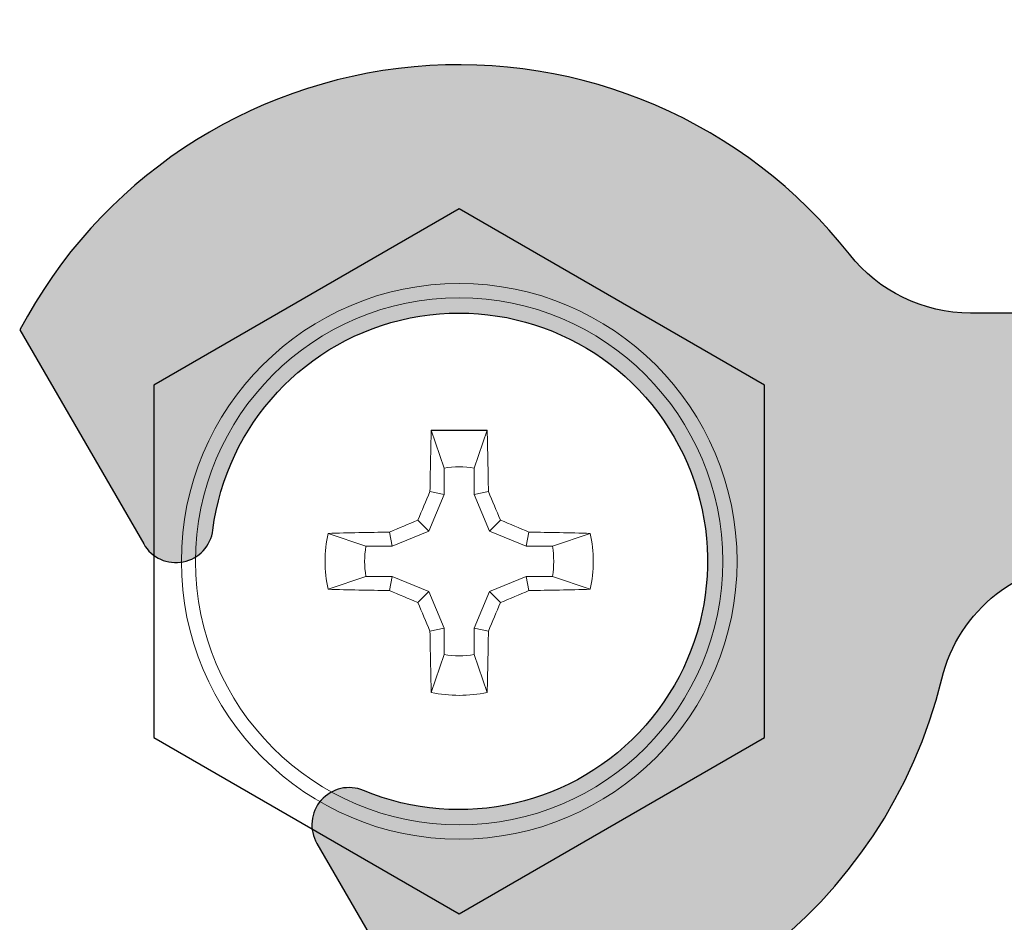
# Model space of a CAD drawing. Units: inches. Extents: x 935 to 1147, y 1154 to 1196.
# Drawn here: x 939 to 939, y 1181 to 1181 of the extents above; entities that cross this region are included whole.
import ezdxf

# ---------------------------------------------------------------- set-up
doc = ezdxf.new("R2010")
doc.units = ezdxf.units.IN
doc.header["$MEASUREMENT"] = 0
doc.linetypes.add('SLD-Solid', pattern=[0])

# ---------------------------------------------------------------- blocks, each defined once
blk = doc.blocks.new('FACE SCREW')
blk.add_line((-21202.16839894404, -3162.6492947821), (-21202.13086073415, -3162.6492947821))
at = {"color": 7, "linetype": 'SLD-Solid', "lineweight": 15}
for p, q in [((-21202.15973924569, -3162.674647729336), (-21202.16839894387, -3162.64929478266)), ((-21202.13952043251, -3162.674647729336), (-21202.13086073432, -3162.64929478266)), ((-21202.15973924569, -3162.674647729336), (-21202.15973924596, -3162.692388008031)), ((-21202.13952043224, -3162.692388008031), (-21202.13952043251, -3162.674647729336)), ((-21202.15973924596, -3162.692388008031), (-21202.16924485595, -3162.69049722258)), ((-21202.13952043224, -3162.692388008031), (-21202.13001482224, -3162.69049722258)), ((-21202.15973924596, -3162.692388008031), (-21202.16993141082, -3162.716994072946)), ((-21202.12932826737, -3162.716994072946), (-21202.13952043224, -3162.692388008031)), ((-21202.16993141082, -3162.716994072946), (-21202.17732631294, -3162.709599170827)), ((-21202.12932826737, -3162.716994072946), (-21202.12193336525, -3162.709599170827)), ((-21202.16993141082, -3162.716994072946), (-21202.19453747573, -3162.727186237809)), ((-21202.10472220246, -3162.727186237809), (-21202.12932826737, -3162.716994072946)), ((-21202.21227775443, -3162.727186238082), (-21202.23763070111, -3162.718526539893)), ((-21202.19453747573, -3162.727186237809), (-21202.19642826118, -3162.717680627819)), ((-21202.10472220246, -3162.727186237809), (-21202.10283141701, -3162.717680627819)), ((-21202.08698192376, -3162.727186238082), (-21202.06162897708, -3162.718526539893)), ((-21202.19453747573, -3162.727186237809), (-21202.21227775443, -3162.727186238082)), ((-21202.08698192376, -3162.727186238082), (-21202.10472220246, -3162.727186237809)), ((-21202.21227775443, -3162.747405051259), (-21202.23763070111, -3162.756064749448)), ((-21202.21227775443, -3162.747405051259), (-21202.19453747573, -3162.747405051532)), ((-21202.19453747573, -3162.747405051532), (-21202.19642826118, -3162.756910661522)), ((-21202.19453747573, -3162.747405051532), (-21202.16993141082, -3162.757597216395)), ((-21202.12932826737, -3162.757597216395), (-21202.10472220246, -3162.747405051532)), ((-21202.10472220246, -3162.747405051532), (-21202.08698192376, -3162.747405051259)), ((-21202.10472220246, -3162.747405051532), (-21202.10283141701, -3162.756910661522)), ((-21202.08698192376, -3162.747405051259), (-21202.06162897708, -3162.756064749448)), ((-21202.16993141082, -3162.757597216395), (-21202.17732631294, -3162.764992118514)), ((-21202.16993141082, -3162.757597216395), (-21202.15973924596, -3162.782203281311)), ((-21202.13952043224, -3162.782203281311), (-21202.12932826737, -3162.757597216395)), ((-21202.12932826737, -3162.757597216395), (-21202.12193336525, -3162.764992118514)), ((-21202.15973924596, -3162.782203281311), (-21202.16924485595, -3162.784094066761)), ((-21202.15973924596, -3162.782203281311), (-21202.15973924569, -3162.799943560005)), ((-21202.13952043251, -3162.799943560005), (-21202.13952043224, -3162.782203281311)), ((-21202.13952043224, -3162.782203281311), (-21202.13001482224, -3162.784094066761)), ((-21202.15973924569, -3162.799943560005), (-21202.16839894387, -3162.825296506681)), ((-21202.13952043251, -3162.799943560005), (-21202.13086073432, -3162.825296506681))]:
    blk.add_line(p, q, dxfattribs=at)
for radius in [0.1865, 0.1769294445826374]:
    blk.add_circle((-21202.1496298391, -3162.737295644671), radius, dxfattribs=at)
for centre, radius, start, end in [((-21199.05408837363, -3162.733843440336), 3.11545804090056, 178.4448912342291, 179.2028024462222), ((-21205.24517130456, -3162.733843440336), 3.11545804090056, 0.7971975537761422, 1.555108765770881), ((-21202.1496298391, -3162.737295644671), 0.06345834379566156, 80.83328158195249, 99.16671841804751), ((-21199.09582900399, -3164.002027160587), 3.341555892193596, 156.8904268214446, 157.2460638506243), ((-21205.2034306742, -3164.002027160587), 3.341555892193615, 22.75393614937568, 23.10957317855543), ((-21200.88489832318, -3165.791096479778), 3.341555892198193, 112.7539361493363, 113.1095731783773), ((-21203.41436135501, -3165.791096479774), 3.341555892193179, 66.8904268216227, 67.24606385066366), ((-21202.1496298391, -3162.737295644671), 0.08998017008649199, 167.9601726971293, 192.0398273028707), ((-21202.15308204343, -3165.832837110137), 3.115458040900108, 90.79719755388201, 91.55510876566335), ((-21202.14617763476, -3165.832837110137), 3.115458040900058, 88.44489123433665, 89.20280244611797), ((-21202.1496298391, -3162.737295644671), 0.08998017008649216, 347.9601726971293, 12.03982730287072), ((-21202.1496298391, -3162.737295644671), 0.06345834379566144, 170.8332815819688, 189.1667184180312), ((-21202.1496298391, -3162.737295644671), 0.06345834379566159, 350.8332815819688, 9.166718418031174), ((-21202.15308204343, -3159.641754179204), 3.115458040900109, 268.4448912343366, 269.202802446118), ((-21202.14617763476, -3159.641754179204), 3.115458040900057, 270.797197553882, 271.5551087656633), ((-21200.88489832318, -3159.683494809563), 3.341555892198193, 246.8904268216228, 247.2460638506637), ((-21203.41436135501, -3159.683494809567), 3.341555892193179, 292.7539361493364, 293.1095731783773), ((-21199.09582900399, -3161.472564128753), 3.341555892197583, 202.7539361493757, 203.1095731785554), ((-21205.2034306742, -3161.472564128753), 3.341555892197601, 336.8904268214446, 337.2460638506244), ((-21199.05408837363, -3162.740747849005), 3.11545804090149, 180.7971975537762, 181.5551087657709), ((-21205.24517130456, -3162.740747849005), 3.11545804090149, 358.4448912342291, 359.2028024462222), ((-21202.1496298391, -3162.737295644671), 0.06345834379566152, 260.8332815819525, 279.1667184180475), ((-21202.1496298391, -3162.737295644671), 0.08998017008649198, 257.9601726969681, 282.039827303032)]:
    blk.add_arc(centre, radius, start, end, dxfattribs=at)

msp = doc.modelspace()

# ---------------------------------------------------------------- hatches: boundary and pattern name
h = msp.add_hatch(color=256)
edge = h.paths.add_edge_path()
edge.add_arc((939.4540203970524, 1181.356641968652), 0.06199999999989814, 218.1936000177669, 269.9999999997899, ccw=False)
edge.add_arc((939.2481077942327, 1181.194641968652), 0.1999999999999943, 38.19360001783331, 152.2179051018517)
edge.add_line((939.0711624583859, 1181.287864005328), (939.121041568815, 1181.201633295338))
edge.add_arc((939.1340258305371, 1181.209143884366), 0.01500000000015494, 210.0467152940251, 352.7555073940316)
edge.add_arc((939.2481077942326, 1181.194641968652), 0.09999999999984302, -112.6620768050355, 172.7555073936049, ccw=False)
edge.add_arc((939.2037988296648, 1181.088520737699), 0.01500000000004965, 67.33792319594339, 210.0467152944599)
edge.add_line((939.190814567943, 1181.081010148672), (939.2406936783726, 1180.994779438682))
edge.add_arc((939.2481077942326, 1181.194641968652), 0.1999999999999919, 267.8755254870712, 346.3116130773477)
edge.add_arc((939.5026662354596, 1181.132641968652), 0.06199999999990208, 89.99999999989501, 166.3116130772854, ccw=False)
edge.add_line((939.5026662354597, 1181.194641968652), (939.8711624583856, 1181.194641968652))
edge.add_arc((939.8711624583855, 1181.256641968652), 0.06199999999989814, 270.000000000105, 360.0000000002101)
edge.add_line((939.9331624583855, 1181.256641968652), (939.9331624583855, 1181.632641968652))
edge.add_arc((939.9951624583856, 1181.632641968652), 0.06200000000012551, 89.9999999997898, 179.9999999997899, ccw=False)
edge.add_line((939.9951624583858, 1181.694641968652), (940.9591624583858, 1181.694641968652))
edge.add_arc((940.9591624583857, 1181.756641968652), 0.06199999999989814, 270.000000000105, 360.0000000002101)
edge.add_line((941.0211624583857, 1181.756641968652), (941.0211624583857, 1182.132641968652))
edge.add_arc((941.0831624583856, 1182.132641968652), 0.06199999999989814, 90, 180, ccw=False)
edge.add_line((941.0831624583856, 1182.194641968652), (941.7586992342452, 1182.194641968652))
edge.add_line((941.7586992342452, 1182.194641968652), (941.8490558300495, 1182.142999389916))
edge.add_arc((941.8540179610153, 1182.151681397535), 0.01000000000011777, 240.2502248471191, 325.0343162762194)
edge.add_arc((941.9441624583858, 1182.088641968652), 0.09999999999996458, -142.81227917390032, 145.0343162771429, ccw=False)
edge.add_arc((941.8528196892876, 1182.019339882597), 0.014657230901918, 37.18772082633615, 180)
edge.add_line((941.8381624583857, 1182.019339882597), (941.8381624583857, 1181.919042440351))
edge.add_arc((941.9441624583858, 1182.088641968652), 0.2000000000000357, 237.9945451722056, 434.0493583103946)
edge.add_arc((942.0161624583858, 1182.340554651938), 0.06200000000024971, 180.0000000002102, 254.0493583105801, ccw=False)
edge.add_line((941.9541624583857, 1182.340554651937), (941.9541624583857, 1182.509641968652))
edge.add_arc((941.9191624583857, 1182.509641968652), 0.03499999999996817, 0, 89.99999999981391)
edge.add_arc((941.9191624583857, 1182.509641968652), 0.03500000000030923, 89.99999999981391, 179.9999999996278)
edge.add_line((941.8841624583855, 1182.509641968652), (941.8841624583855, 1182.356641968652))
edge.add_arc((941.8221624583856, 1182.356641968652), 0.06199999999989814, -90, 0, ccw=False)
edge.add_line((941.8221624583856, 1182.294641968652), (941.5916624583859, 1182.294641968652))
edge.add_line((941.5916624583859, 1182.294641968652), (941.5716624583855, 1182.274641968652))
edge.add_line((941.5716624583855, 1182.274641968652), (941.5516624583855, 1182.294641968652))
edge.add_line((941.5516624583855, 1182.294641968652), (941.3211624583859, 1182.294641968652))
edge.add_arc((941.3211624583856, 1182.356641968652), 0.06200000000012551, 180.0000000002102, 270.0000000002101, ccw=False)
edge.add_line((941.2591624583855, 1182.356641968652), (941.2591624583855, 1182.509641968652))
edge.add_arc((941.2241624583855, 1182.509641968652), 0.03499999999996817, 0, 89.99999999981391)
edge.add_arc((941.2241624583858, 1182.509641968652), 0.03500000000008185, 90.00000000018608, 180)
edge.add_line((941.1891624583858, 1182.509641968652), (941.1891624583858, 1182.356641968652))
edge.add_arc((941.1271624583859, 1182.356641968652), 0.06199999999989814, -90, 0, ccw=False)
edge.add_line((941.1271624583859, 1182.294641968652), (940.9831624583857, 1182.294641968652))
edge.add_arc((940.9831624583858, 1182.232641968652), 0.06200000000012551, 90.00000000010506, 180)
edge.add_line((940.9211624583858, 1182.232641968652), (940.9211624583858, 1181.856641968652))
edge.add_arc((940.8591624583859, 1181.856641968652), 0.06199999999989814, -90, 0, ccw=False)
edge.add_line((940.8591624583859, 1181.794641968652), (939.8951624583859, 1181.794641968652))
edge.add_arc((939.8951624583858, 1181.732641968652), 0.06200000000035288, 89.99999999989492, 179.9999999997898)
edge.add_line((939.8331624583856, 1181.732641968652), (939.8331624583856, 1181.356641968652))
edge.add_arc((939.7711624583857, 1181.356641968652), 0.06199999999989814, -90, 0, ccw=False)
edge.add_line((939.7711624583857, 1181.294641968652), (939.4540203970522, 1181.294641968652))

# ---------------------------------------------------------------- linework, layer by layer
msp.add_lwpolyline([(939.8951624583859, 1181.794641968652, 0.4142135623730992), (939.8331624583856, 1181.732641968652), (939.8331624583856, 1181.356641968652, -0.4142135623730951), (939.7711624583857, 1181.294641968652), (939.4540203970522, 1181.294641968652, -0.2299786002545278), (939.4052929872249, 1181.31830609079, 0.5430930223915194), (939.0711624583859, 1181.287864005328), (939.121041568815, 1181.201633295338, 0.7179696081266891), (939.1489060866714, 1181.207252330142, -2.963634685479375), (939.2095782598257, 1181.102362637389, 0.7179696081267166), (939.190814567943, 1181.081010148672), (939.2406936783726, 1180.994779438682, 0.3562614199966825), (939.4424272150167, 1181.147313724377, -0.3458491994880831), (939.5026662354597, 1181.194641968652), (939.8711624583856, 1181.194641968652, 0.4142135623730951), (939.9331624583855, 1181.256641968652)], format="xyb")
msp.add_lwpolyline([(939.2481077942329, 1181.336651633962), (939.1251238164912, 1181.265646801307), (939.1251238164912, 1181.123637135996), (939.2481077942329, 1181.052632303341), (939.3710917719744, 1181.123637135996), (939.3710917719744, 1181.265646801307)], close=True)

# ---------------------------------------------------------------- block references
at = {"xscale": 0.5999999999985448, "yscale": 0.5999999999985448, "zscale": 0.5999999999985448}
msp.add_blockref('FACE SCREW', (13660.53788566684, 3078.837019355167), dxfattribs=at)

doc.saveas('drawing.dxf')
